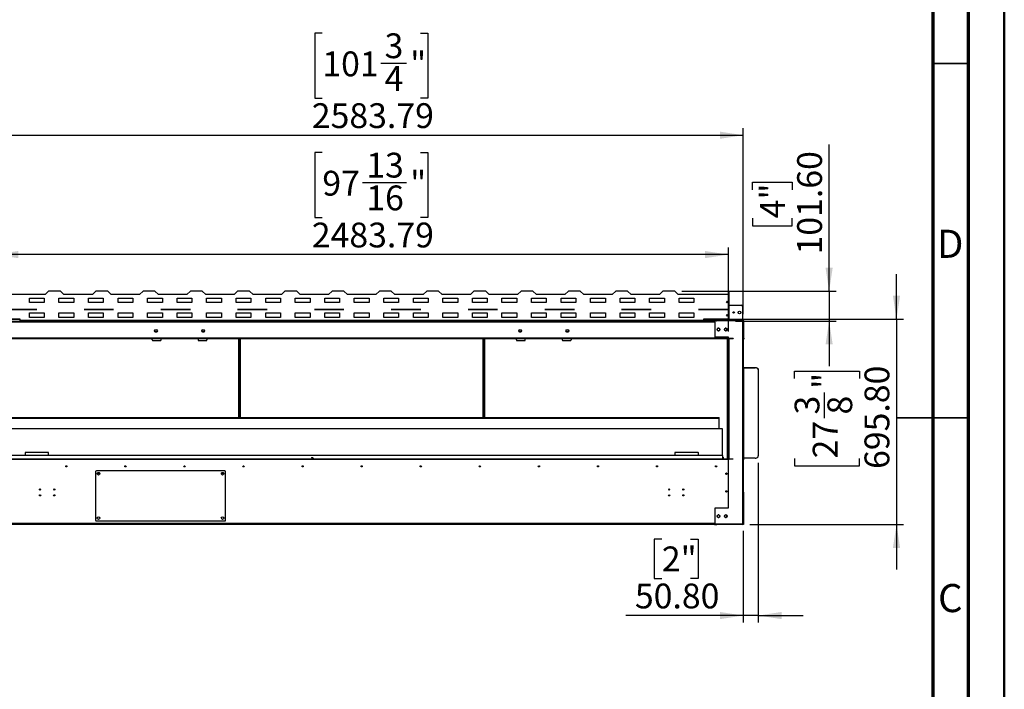
# Model space of a CAD drawing. Units: millimetres. Extents: x 2 to 5042, y -4 to 7124.
# Drawn here: x 1708 to 5042, y 2645 to 4913 of the extents above; entities that cross this region are included whole.
import ezdxf

# ---------------------------------------------------------------- set-up
doc = ezdxf.new("R2010")
doc.units = ezdxf.units.MM
doc.header["$LTSCALE"] = 24
doc.layers.add('FORMAT', color=7, linetype='Continuous')
doc.styles.add('SLDTEXTSTYLE0', font='TXT', dxfattribs={"width": 0.75})
doc.dimstyles.new('SLDDIMSTYLE1', dxfattribs={"dimtxt": 84, "dimasz": 79.248, "dimexe": 0, "dimexo": 0.0625, "dimgap": 21, "dimtad": 1, "dimrnd": 1e-09, "dimzin": 4, "dimdsep": 46, "dimtxsty": 'SLDTEXTSTYLE0', "dimsah": 1, "dimcen": 0.09, "dimadec": 0, "dimazin": 1, "dimtfac": 1, "dimtmove": 0, "dimatfit": 0, "dimfxl": 1, "dimfrac": 2, "dimtolj": 1, "dimtzin": 12, "dimarcsym": 0})
doc.dimstyles.new('SLDDIMSTYLE2', dxfattribs={"dimtxt": 84, "dimasz": 79.248, "dimexe": 0, "dimexo": 0.0625, "dimgap": 21, "dimtad": 1, "dimrnd": 1e-09, "dimzin": 12, "dimdsep": 46, "dimtxsty": 'SLDTEXTSTYLE0', "dimsah": 1, "dimcen": 0.09, "dimadec": 0, "dimazin": 3, "dimtfac": 1, "dimtofl": 0, "dimtmove": 0, "dimatfit": 3, "dimfxl": 1, "dimfrac": 2, "dimtolj": 1, "dimtzin": 12, "dimarcsym": 0})

# ---------------------------------------------------------------- blocks, each defined once
blk = doc.blocks.new('_D_3')
at = {"layer": 'FORMAT'}
for p, q in [((4448.8, 3993.6), (4448.8, 4490.2)), ((4189.7, 4336.9), (4189.7, 4362.5)), ((4189.7, 4362.5), (4323.1, 4362.5)), ((4323.1, 4362.5), (4323.1, 4336.9)), ((4189.7, 4240.2), (4189.7, 4214.6)), ((4323.1, 4214.6), (4323.1, 4240.2)), ((4189.7, 4214.6), (4323.1, 4214.6)), ((3950.1, 3993.6), (4472.8, 3993.6)), ((4448.8, 3993.6), (4448.8, 3892)), ((4131.6, 3892), (4472.8, 3892)), ((4448.8, 3892), (4448.8, 3739.6))]:
    blk.add_line(p, q, dxfattribs=at)
for points in [[(4448.8, 3993.6), (4460.9, 4072.9), (4436.6, 4072.9)], [(4448.8, 3892), (4436.6, 3812.8), (4460.9, 3812.8)]]:
    blk.add_solid(points, dxfattribs=at)
at = {"layer": 'FORMAT', "char_height": 84, "attachment_point": 1, "rotation": 90, "style": 'SLDTEXTSTYLE0'}
for s, insert in [('101.60', (4340.5, 4117.8)), ('4"', (4214.8, 4240.2))]:
    blk.add_mtext(s, dxfattribs=dict(at, insert=insert))
blk = doc.blocks.new('_D_4')
at = {"layer": 'FORMAT'}
for p, q in [((4676.9, 3898.8), (4676.9, 4051.2)), ((4134.1, 3898.8), (4700.9, 3898.8)), ((4676.9, 3898.8), (4676.9, 3203)), ((4331.5, 3697), (4331.5, 3722.6)), ((4331.5, 3722.6), (4551.2, 3722.6)), ((4551.2, 3722.6), (4551.2, 3697)), ((4432.8, 3563.3), (4432.8, 3650)), ((4331.5, 3426.9), (4331.5, 3401.3)), ((4331.5, 3401.3), (4551.2, 3401.3)), ((4551.2, 3401.3), (4551.2, 3426.9)), ((4180, 3203), (4700.9, 3203)), ((4676.9, 3203), (4676.9, 3050.6))]:
    blk.add_line(p, q, dxfattribs=at)
for points in [[(4676.9, 3898.8), (4689.1, 3978.1), (4664.7, 3978.1)], [(4676.9, 3203), (4664.7, 3123.8), (4689.1, 3123.8)]]:
    blk.add_solid(points, dxfattribs=at)
at = {"layer": 'FORMAT', "char_height": 84, "attachment_point": 1, "rotation": 90, "style": 'SLDTEXTSTYLE0'}
for s, insert in [('695.80', (4568.6, 3391.2)), ('"', (4393.2, 3662.3)), ('8', (4442.9, 3575.6)), ('3', (4331.9, 3575.6)), ('27', (4393.2, 3426.9))]:
    blk.add_mtext(s, dxfattribs=dict(at, insert=insert))
blk = doc.blocks.new('_D_5')
at = {"layer": 'FORMAT'}
for p, q in [((4208.8, 3411.4), (4208.8, 2870.6)), ((4158, 3181), (4158, 2870.6)), ((3882.4, 3153.6), (3856.8, 3153.6)), ((3856.8, 3153.6), (3856.8, 3020.3)), ((3979.2, 3153.6), (4004.8, 3153.6)), ((4004.8, 3153.6), (4004.8, 3020.3)), ((3856.8, 3020.3), (3882.4, 3020.3)), ((4004.8, 3020.3), (3979.2, 3020.3)), ((4158, 2894.6), (3760.1, 2894.6)), ((4208.8, 2894.6), (4158, 2894.6)), ((4208.8, 2894.6), (4361.2, 2894.6))]:
    blk.add_line(p, q, dxfattribs=at)
for points in [[(4158, 2894.6), (4078.7, 2906.8), (4078.7, 2882.4)], [(4208.8, 2894.6), (4288, 2882.4), (4288, 2906.8)]]:
    blk.add_solid(points, dxfattribs=at)
at = {"layer": 'FORMAT', "char_height": 84, "attachment_point": 1, "style": 'SLDTEXTSTYLE0'}
for s, insert in [('2"', (3882.4, 3128.6)), ('50.80', (3791.1, 3002.9))]:
    blk.add_mtext(s, dxfattribs=dict(at, insert=insert))
blk = doc.blocks.new('_D_6')
at = {"layer": 'FORMAT'}
for p, q in [((2732.7, 4462.7), (2707.1, 4462.7)), ((2707.1, 4462.7), (2707.1, 4243)), ((3064.9, 4462.7), (3090.5, 4462.7)), ((3090.5, 4462.7), (3090.5, 4243)), ((2869.1, 4361.4), (3017.9, 4361.4)), ((2707.1, 4243), (2732.7, 4243)), ((3090.5, 4243), (3064.9, 4243)), ((1624.2, 3857), (1624.2, 4141.3)), ((4108, 3857), (4108, 4141.3)), ((4108, 4117.3), (1624.2, 4117.3))]:
    blk.add_line(p, q, dxfattribs=at)
for points in [[(1624.2, 4117.3), (1703.4, 4105.1), (1703.4, 4129.5)], [(4108, 4117.3), (4028.7, 4129.5), (4028.7, 4105.1)]]:
    blk.add_solid(points, dxfattribs=at)
at = {"layer": 'FORMAT', "char_height": 84, "attachment_point": 1, "style": 'SLDTEXTSTYLE0'}
for s, insert in [('13', (2881.5, 4462.3)), ('97', (2732.7, 4401)), ('"', (3030.2, 4401)), ('16', (2881.5, 4351.3)), ('2483.79', (2697.1, 4225.6))]:
    blk.add_mtext(s, dxfattribs=dict(at, insert=insert))
blk = doc.blocks.new('_D_7')
at = {"layer": 'FORMAT'}
for p, q in [((2732.7, 4867), (2707.1, 4867)), ((2707.1, 4867), (2707.1, 4647.3)), ((3064.9, 4867), (3090.5, 4867)), ((3090.5, 4867), (3090.5, 4647.3)), ((2931.2, 4765.7), (3017.9, 4765.7)), ((2707.1, 4647.3), (2732.7, 4647.3)), ((3090.5, 4647.3), (3064.9, 4647.3)), ((1574.2, 3916), (1574.2, 4545.6)), ((4158, 3916), (4158, 4545.6)), ((1574.2, 4521.6), (4158, 4521.6))]:
    blk.add_line(p, q, dxfattribs=at)
for points in [[(1574.2, 4521.6), (1653.4, 4509.4), (1653.4, 4533.8)], [(4158, 4521.6), (4078.7, 4533.8), (4078.7, 4509.4)]]:
    blk.add_solid(points, dxfattribs=at)
at = {"layer": 'FORMAT', "char_height": 84, "attachment_point": 1, "style": 'SLDTEXTSTYLE0'}
for s, insert in [('3', (2943.5, 4866.6)), ('101', (2732.7, 4805.3)), ('"', (3030.2, 4805.3)), ('4', (2943.5, 4755.6)), ('2583.79', (2697.1, 4629.9))]:
    blk.add_mtext(s, dxfattribs=dict(at, insert=insert))

msp = doc.modelspace()

# ---------------------------------------------------------------- linework, layer by layer
at = {"color": 7, "linetype": 'Continuous', "lineweight": 50}
for p, q in [((5041.9, -3.541), (5041.9, 7124.459)), ((4921.9, 116.459), (4921.9, 7004.459))]:
    msp.add_line(p, q, dxfattribs=at)
at = {"color": 7, "linetype": 'Continuous', "lineweight": 70}
for p, q in [((4920, 7008), (4920, 120)), ((4800, 6888), (4800, 240))]:
    msp.add_line(p, q, dxfattribs=at)
at = {"color": 7, "linetype": 'Continuous', "lineweight": 35}
for p, q in [((4800, 4764), (4920, 4764)), ((4920.024, 3564), (4679.976, 3564)), ((4800, 3564), (4920, 3564))]:
    msp.add_line(p, q, dxfattribs=at)
at = {"color": 7, "linetype": 'Continuous', "lineweight": 25}
for p, q in [((1794.063, 3981.604), (1622.063, 3981.604)), ((1741.063, 3969.704), (1791.063, 3969.704)), ((1741.063, 3954.704), (1741.063, 3969.704)), ((1791.063, 3969.704), (1791.063, 3954.704)), ((1806.063, 3993.604), (1794.063, 3981.604)), ((1846.063, 3993.604), (1806.063, 3993.604)), ((1841.063, 3969.704), (1891.063, 3969.704)), ((1841.063, 3954.704), (1841.063, 3969.704)), ((1858.063, 3981.604), (1846.063, 3993.604)), ((1954.063, 3981.604), (1858.063, 3981.604)), ((1891.063, 3969.704), (1891.063, 3954.704)), ((1941.063, 3969.704), (1991.063, 3969.704)), ((1941.063, 3954.704), (1941.063, 3969.704)), ((1966.063, 3993.604), (1954.063, 3981.604)), ((2006.063, 3993.604), (1966.063, 3993.604)), ((1991.063, 3969.704), (1991.063, 3954.704)), ((2018.063, 3981.604), (2006.063, 3993.604)), ((2114.063, 3981.604), (2018.063, 3981.604)), ((2041.063, 3969.704), (2091.063, 3969.704)), ((2041.063, 3954.704), (2041.063, 3969.704)), ((2091.063, 3969.704), (2091.063, 3954.704)), ((2126.063, 3993.604), (2114.063, 3981.604)), ((2166.063, 3993.604), (2126.063, 3993.604)), ((2141.063, 3969.704), (2191.063, 3969.704)), ((2141.063, 3954.704), (2141.063, 3969.704)), ((2178.063, 3981.604), (2166.063, 3993.604)), ((2274.063, 3981.604), (2178.063, 3981.604)), ((2191.063, 3969.704), (2191.063, 3954.704)), ((2241.063, 3969.704), (2291.063, 3969.704)), ((2241.063, 3954.704), (2241.063, 3969.704)), ((2286.063, 3993.604), (2274.063, 3981.604)), ((2326.063, 3993.604), (2286.063, 3993.604)), ((2291.063, 3969.704), (2291.063, 3954.704)), ((2338.063, 3981.604), (2326.063, 3993.604)), ((2434.063, 3981.604), (2338.063, 3981.604)), ((2341.063, 3969.704), (2391.063, 3969.704)), ((2341.063, 3954.704), (2341.063, 3969.704)), ((2391.063, 3969.704), (2391.063, 3954.704)), ((2446.063, 3993.604), (2434.063, 3981.604)), ((2441.063, 3969.704), (2491.063, 3969.704)), ((2441.063, 3954.704), (2441.063, 3969.704)), ((2486.063, 3993.604), (2446.063, 3993.604)), ((2498.063, 3981.604), (2486.063, 3993.604)), ((2491.063, 3969.704), (2491.063, 3954.704)), ((2594.063, 3981.604), (2498.063, 3981.604)), ((2541.063, 3969.704), (2591.063, 3969.704)), ((2541.063, 3954.704), (2541.063, 3969.704)), ((2591.063, 3969.704), (2591.063, 3954.704)), ((2606.063, 3993.604), (2594.063, 3981.604)), ((2646.063, 3993.604), (2606.063, 3993.604)), ((2641.063, 3969.704), (2691.063, 3969.704)), ((2641.063, 3954.704), (2641.063, 3969.704)), ((2658.063, 3981.604), (2646.063, 3993.604)), ((2754.063, 3981.604), (2658.063, 3981.604)), ((2691.063, 3969.704), (2691.063, 3954.704)), ((2741.063, 3969.704), (2791.063, 3969.704)), ((2741.063, 3954.704), (2741.063, 3969.704)), ((2766.063, 3993.604), (2754.063, 3981.604)), ((2806.063, 3993.604), (2766.063, 3993.604)), ((2791.063, 3969.704), (2791.063, 3954.704)), ((2818.063, 3981.604), (2806.063, 3993.604)), ((2914.063, 3981.604), (2818.063, 3981.604)), ((2841.063, 3969.704), (2891.063, 3969.704)), ((2841.063, 3954.704), (2841.063, 3969.704)), ((2891.063, 3969.704), (2891.063, 3954.704)), ((2926.063, 3993.604), (2914.063, 3981.604)), ((2966.063, 3993.604), (2926.063, 3993.604)), ((2941.063, 3969.704), (2991.063, 3969.704)), ((2941.063, 3954.704), (2941.063, 3969.704)), ((2978.063, 3981.604), (2966.063, 3993.604)), ((3074.063, 3981.604), (2978.063, 3981.604)), ((2991.063, 3969.704), (2991.063, 3954.704)), ((3041.063, 3969.704), (3091.063, 3969.704)), ((3041.063, 3954.704), (3041.063, 3969.704)), ((3086.063, 3993.604), (3074.063, 3981.604)), ((3126.063, 3993.604), (3086.063, 3993.604)), ((3091.063, 3969.704), (3091.063, 3954.704)), ((3138.063, 3981.604), (3126.063, 3993.604)), ((3234.063, 3981.604), (3138.063, 3981.604)), ((3141.063, 3969.704), (3191.063, 3969.704)), ((3141.063, 3954.704), (3141.063, 3969.704)), ((3191.063, 3969.704), (3191.063, 3954.704)), ((3246.063, 3993.604), (3234.063, 3981.604)), ((3241.063, 3969.704), (3291.063, 3969.704)), ((3241.063, 3954.704), (3241.063, 3969.704)), ((3286.063, 3993.604), (3246.063, 3993.604)), ((3298.063, 3981.604), (3286.063, 3993.604)), ((3291.063, 3969.704), (3291.063, 3954.704)), ((3394.063, 3981.604), (3298.063, 3981.604)), ((3341.063, 3969.704), (3391.063, 3969.704)), ((3341.063, 3954.704), (3341.063, 3969.704)), ((3391.063, 3969.704), (3391.063, 3954.704)), ((3406.063, 3993.604), (3394.063, 3981.604)), ((3446.063, 3993.604), (3406.063, 3993.604)), ((3441.063, 3969.704), (3491.063, 3969.704)), ((3441.063, 3954.704), (3441.063, 3969.704)), ((3458.063, 3981.604), (3446.063, 3993.604)), ((3554.063, 3981.604), (3458.063, 3981.604)), ((3491.063, 3969.704), (3491.063, 3954.704)), ((3541.063, 3969.704), (3591.063, 3969.704)), ((3541.063, 3954.704), (3541.063, 3969.704)), ((3566.063, 3993.604), (3554.063, 3981.604)), ((3606.063, 3993.604), (3566.063, 3993.604)), ((3591.063, 3969.704), (3591.063, 3954.704)), ((3618.063, 3981.604), (3606.063, 3993.604)), ((3714.063, 3981.604), (3618.063, 3981.604)), ((3641.063, 3969.704), (3691.063, 3969.704)), ((3641.063, 3954.704), (3641.063, 3969.704)), ((3691.063, 3969.704), (3691.063, 3954.704)), ((3726.063, 3993.604), (3714.063, 3981.604)), ((3766.063, 3993.604), (3726.063, 3993.604)), ((3741.063, 3969.704), (3791.063, 3969.704)), ((3741.063, 3954.704), (3741.063, 3969.704)), ((3778.063, 3981.604), (3766.063, 3993.604)), ((3874.063, 3981.604), (3778.063, 3981.604)), ((3791.063, 3969.704), (3791.063, 3954.704)), ((3841.063, 3969.704), (3891.063, 3969.704)), ((3841.063, 3954.704), (3841.063, 3969.704)), ((3886.063, 3993.604), (3874.063, 3981.604)), ((3926.063, 3993.604), (3886.063, 3993.604)), ((3891.063, 3969.704), (3891.063, 3954.704)), ((3938.063, 3981.604), (3926.063, 3993.604)), ((4110.063, 3981.604), (3938.063, 3981.604)), ((3941.063, 3969.704), (3991.063, 3969.704)), ((3941.063, 3954.704), (3941.063, 3969.704)), ((3991.063, 3969.704), (3991.063, 3954.704)), ((4108.863, 3992.804), (4110.063, 3992.804)), ((4108.863, 3981.604), (4108.863, 3992.804)), ((4110.063, 3981.604), (4110.063, 3992.804)), ((4110.063, 3899.604), (4110.063, 3981.604)), ((1791.063, 3954.704), (1741.063, 3954.704)), ((1891.063, 3954.704), (1841.063, 3954.704)), ((1991.063, 3954.704), (1941.063, 3954.704)), ((2091.063, 3954.704), (2041.063, 3954.704)), ((2191.063, 3954.704), (2141.063, 3954.704)), ((2291.063, 3954.704), (2241.063, 3954.704)), ((2391.063, 3954.704), (2341.063, 3954.704)), ((2491.063, 3954.704), (2441.063, 3954.704)), ((2591.063, 3954.704), (2541.063, 3954.704)), ((2691.063, 3954.704), (2641.063, 3954.704)), ((2791.063, 3954.704), (2741.063, 3954.704)), ((2891.063, 3954.704), (2841.063, 3954.704)), ((2991.063, 3954.704), (2941.063, 3954.704)), ((3091.063, 3954.704), (3041.063, 3954.704)), ((3191.063, 3954.704), (3141.063, 3954.704)), ((3291.063, 3954.704), (3241.063, 3954.704)), ((3391.063, 3954.704), (3341.063, 3954.704)), ((3491.063, 3954.704), (3441.063, 3954.704)), ((3591.063, 3954.704), (3541.063, 3954.704)), ((3691.063, 3954.704), (3641.063, 3954.704)), ((3791.063, 3954.704), (3741.063, 3954.704)), ((3891.063, 3954.704), (3841.063, 3954.704)), ((3991.063, 3954.704), (3941.063, 3954.704)), ((4110.063, 3945.504), (4151.456, 3945.504)), ((4155.456, 3941.504), (4155.456, 3897.004)), ((1666.063, 3931.604), (1766.063, 3931.604)), ((1766.063, 3931.104), (1666.063, 3931.104)), ((1741.063, 3919.704), (1791.063, 3919.704)), ((1741.063, 3904.704), (1741.063, 3919.704)), ((1791.063, 3904.704), (1741.063, 3904.704)), ((1766.063, 3931.604), (1766.063, 3931.104)), ((1791.063, 3919.704), (1791.063, 3904.704)), ((1841.063, 3919.704), (1891.063, 3919.704)), ((1841.063, 3904.704), (1841.063, 3919.704)), ((1891.063, 3904.704), (1841.063, 3904.704)), ((1891.063, 3919.704), (1891.063, 3904.704)), ((1926.063, 3931.604), (2026.063, 3931.604)), ((1926.063, 3931.104), (1926.063, 3931.604)), ((2026.063, 3931.104), (1926.063, 3931.104)), ((1941.063, 3919.704), (1991.063, 3919.704)), ((1941.063, 3904.704), (1941.063, 3919.704)), ((1991.063, 3904.704), (1941.063, 3904.704)), ((1991.063, 3919.704), (1991.063, 3904.704)), ((2026.063, 3931.604), (2026.063, 3931.104)), ((2041.063, 3919.704), (2091.063, 3919.704)), ((2041.063, 3904.704), (2041.063, 3919.704)), ((2091.063, 3904.704), (2041.063, 3904.704)), ((2091.063, 3919.704), (2091.063, 3904.704)), ((2141.063, 3919.704), (2191.063, 3919.704)), ((2141.063, 3904.704), (2141.063, 3919.704)), ((2191.063, 3904.704), (2141.063, 3904.704)), ((2186.063, 3931.604), (2286.063, 3931.604)), ((2186.063, 3931.104), (2186.063, 3931.604)), ((2286.063, 3931.104), (2186.063, 3931.104)), ((2191.063, 3919.704), (2191.063, 3904.704)), ((2241.063, 3919.704), (2291.063, 3919.704)), ((2241.063, 3904.704), (2241.063, 3919.704)), ((2291.063, 3904.704), (2241.063, 3904.704)), ((2286.063, 3931.604), (2286.063, 3931.104)), ((2291.063, 3919.704), (2291.063, 3904.704)), ((2341.063, 3919.704), (2391.063, 3919.704)), ((2341.063, 3904.704), (2341.063, 3919.704)), ((2391.063, 3904.704), (2341.063, 3904.704)), ((2391.063, 3919.704), (2391.063, 3904.704)), ((2441.063, 3919.704), (2491.063, 3919.704)), ((2441.063, 3904.704), (2441.063, 3919.704)), ((2491.063, 3904.704), (2441.063, 3904.704)), ((2446.063, 3931.604), (2546.063, 3931.604)), ((2446.063, 3931.104), (2446.063, 3931.604)), ((2546.063, 3931.104), (2446.063, 3931.104)), ((2491.063, 3919.704), (2491.063, 3904.704)), ((2541.063, 3919.704), (2591.063, 3919.704)), ((2541.063, 3904.704), (2541.063, 3919.704)), ((2591.063, 3904.704), (2541.063, 3904.704)), ((2546.063, 3931.604), (2546.063, 3931.104)), ((2591.063, 3919.704), (2591.063, 3904.704)), ((2641.063, 3919.704), (2691.063, 3919.704)), ((2641.063, 3904.704), (2641.063, 3919.704)), ((2691.063, 3904.704), (2641.063, 3904.704)), ((2691.063, 3919.704), (2691.063, 3904.704)), ((2706.063, 3931.604), (2806.063, 3931.604)), ((2706.063, 3931.104), (2706.063, 3931.604)), ((2806.063, 3931.104), (2706.063, 3931.104)), ((2741.063, 3919.704), (2791.063, 3919.704)), ((2741.063, 3904.704), (2741.063, 3919.704)), ((2791.063, 3904.704), (2741.063, 3904.704)), ((2791.063, 3919.704), (2791.063, 3904.704)), ((2806.063, 3931.604), (2806.063, 3931.104)), ((2841.063, 3919.704), (2891.063, 3919.704)), ((2841.063, 3904.704), (2841.063, 3919.704)), ((2891.063, 3904.704), (2841.063, 3904.704)), ((2891.063, 3919.704), (2891.063, 3904.704)), ((2941.063, 3919.704), (2991.063, 3919.704)), ((2941.063, 3904.704), (2941.063, 3919.704)), ((2991.063, 3904.704), (2941.063, 3904.704)), ((2966.063, 3931.604), (3066.063, 3931.604)), ((2966.063, 3931.104), (2966.063, 3931.604)), ((3066.063, 3931.104), (2966.063, 3931.104)), ((2991.063, 3919.704), (2991.063, 3904.704)), ((3041.063, 3919.704), (3091.063, 3919.704)), ((3041.063, 3904.704), (3041.063, 3919.704)), ((3091.063, 3904.704), (3041.063, 3904.704)), ((3066.063, 3931.604), (3066.063, 3931.104)), ((3091.063, 3919.704), (3091.063, 3904.704)), ((3141.063, 3919.704), (3191.063, 3919.704)), ((3141.063, 3904.704), (3141.063, 3919.704)), ((3191.063, 3904.704), (3141.063, 3904.704)), ((3191.063, 3919.704), (3191.063, 3904.704)), ((3226.063, 3931.604), (3326.063, 3931.604)), ((3226.063, 3931.104), (3226.063, 3931.604)), ((3326.063, 3931.104), (3226.063, 3931.104)), ((3241.063, 3919.704), (3291.063, 3919.704)), ((3241.063, 3904.704), (3241.063, 3919.704)), ((3291.063, 3904.704), (3241.063, 3904.704)), ((3291.063, 3919.704), (3291.063, 3904.704)), ((3326.063, 3931.604), (3326.063, 3931.104)), ((3341.063, 3919.704), (3391.063, 3919.704)), ((3341.063, 3904.704), (3341.063, 3919.704)), ((3391.063, 3904.704), (3341.063, 3904.704)), ((3391.063, 3919.704), (3391.063, 3904.704)), ((3441.063, 3919.704), (3491.063, 3919.704)), ((3441.063, 3904.704), (3441.063, 3919.704)), ((3491.063, 3904.704), (3441.063, 3904.704)), ((3486.063, 3931.604), (3586.063, 3931.604)), ((3486.063, 3931.104), (3486.063, 3931.604)), ((3586.063, 3931.104), (3486.063, 3931.104)), ((3491.063, 3919.704), (3491.063, 3904.704)), ((3541.063, 3919.704), (3591.063, 3919.704)), ((3541.063, 3904.704), (3541.063, 3919.704)), ((3591.063, 3904.704), (3541.063, 3904.704)), ((3586.063, 3931.604), (3586.063, 3931.104)), ((3591.063, 3919.704), (3591.063, 3904.704)), ((3641.063, 3919.704), (3691.063, 3919.704)), ((3641.063, 3904.704), (3641.063, 3919.704)), ((3691.063, 3904.704), (3641.063, 3904.704)), ((3691.063, 3919.704), (3691.063, 3904.704)), ((3741.063, 3919.704), (3791.063, 3919.704)), ((3741.063, 3904.704), (3741.063, 3919.704)), ((3791.063, 3904.704), (3741.063, 3904.704)), ((3746.063, 3931.604), (3846.063, 3931.604)), ((3746.063, 3931.104), (3746.063, 3931.604)), ((3846.063, 3931.104), (3746.063, 3931.104)), ((3791.063, 3919.704), (3791.063, 3904.704)), ((3841.063, 3919.704), (3891.063, 3919.704)), ((3841.063, 3904.704), (3841.063, 3919.704)), ((3891.063, 3904.704), (3841.063, 3904.704)), ((3846.063, 3931.604), (3846.063, 3931.104)), ((3891.063, 3919.704), (3891.063, 3904.704)), ((3941.063, 3919.704), (3991.063, 3919.704)), ((3941.063, 3904.704), (3941.063, 3919.704)), ((3991.063, 3904.704), (3941.063, 3904.704)), ((3991.063, 3919.704), (3991.063, 3904.704)), ((4006.063, 3931.104), (4006.063, 3931.604)), ((4006.063, 3931.604), (4106.063, 3931.604)), ((4106.063, 3931.104), (4006.063, 3931.104)), ((4060.456, 3931.104), (4060.456, 3931.604)), ((4100.063, 3931.604), (4100.063, 3931.104)), ((4106.063, 3931.604), (4106.063, 3931.104)), ((1622.063, 3899.604), (1708.063, 3899.604)), ((1622.063, 3898.804), (1708.063, 3898.804)), ((1669.17, 3892.004), (4062.956, 3892.004)), ((1708.063, 3899.604), (1708.063, 3894.404)), ((4024.063, 3894.404), (1708.063, 3894.404)), ((1708.063, 3894.404), (1708.063, 3892.004)), ((4024.063, 3899.604), (4110.063, 3899.604)), ((4024.063, 3894.404), (4024.063, 3899.604)), ((4024.063, 3898.804), (4110.063, 3898.804)), ((4024.063, 3892.004), (4024.063, 3894.404)), ((4060.456, 3894.004), (4024.063, 3894.004)), ((4067.563, 3893.004), (4024.063, 3893.004)), ((4059.456, 3894.004), (4059.456, 3895.504)), ((4059.456, 3895.504), (4060.456, 3895.504)), ((4060.456, 3897.004), (4060.456, 3898.804)), ((4060.456, 3897.004), (4060.456, 3895.504)), ((4155.456, 3897.004), (4060.456, 3897.004)), ((4060.456, 3894.004), (4060.456, 3895.504)), ((4060.456, 3895.504), (4064.456, 3895.504)), ((4064.456, 3894.004), (4060.456, 3894.004)), ((4060.563, 3892.004), (4060.563, 3893.004)), ((4062.956, 3837.904), (4062.956, 3892.904)), ((4155.956, 3892.904), (4062.956, 3892.904)), ((4064.456, 3895.504), (4064.456, 3894.004)), ((4064.456, 3895.504), (4151.456, 3895.504)), ((4064.456, 3894.004), (4068.456, 3894.004)), ((4067.563, 3893.004), (4067.563, 3894.004)), ((4067.563, 3893.004), (4068.456, 3893.004)), ((4068.456, 3894.004), (4068.456, 3893.004)), ((4155.956, 3894.004), (4068.456, 3894.004)), ((4155.956, 3893.004), (4068.456, 3893.004)), ((4072.456, 3867.504), (4071.301, 3867.369)), ((4076.624, 3867.504), (4072.456, 3867.504)), ((4075.426, 3868.054), (4072.699, 3868.054)), ((4097.456, 3867.504), (4096.501, 3867.504)), ((4100.426, 3868.054), (4097.699, 3868.054)), ((4108.563, 3893.004), (4108.563, 3892.904)), ((4110.063, 3898.804), (4110.063, 3899.604)), ((4110.563, 3892.904), (4110.563, 3893.004)), ((4151.456, 3894.004), (4151.456, 3895.504)), ((4151.456, 3895.504), (4155.456, 3895.504)), ((4155.456, 3895.504), (4155.456, 3897.004)), ((4155.456, 3895.504), (4155.456, 3894.004)), ((4156.456, 3895.504), (4155.456, 3895.504)), ((4155.748, 3893.004), (4155.748, 3892.904)), ((4156.456, 3894.004), (4155.956, 3894.004)), ((4155.956, 3894.004), (4155.956, 3893.004)), ((4155.956, 3892.297), (4155.956, 3892.904)), ((4155.956, 3892.297), (4155.956, 3204.711)), ((4156.456, 3894.004), (4156.456, 3895.504)), ((4157.956, 3892.504), (4159.456, 3892.504)), ((4157.956, 3892.004), (4157.956, 3892.504)), ((4157.956, 3892.004), (4157.956, 3205.004)), ((4159.456, 3834.504), (4159.456, 3892.504)), ((4107.856, 3834.004), (1624.27, 3834.004)), ((2173.871, 3857.004), (2165.254, 3857.004)), ((2333.871, 3857.004), (2325.254, 3857.004)), ((3406.871, 3857.004), (3398.254, 3857.004)), ((3566.871, 3857.004), (3558.254, 3857.004)), ((4107.956, 3837.904), (4062.956, 3837.904)), ((4070.804, 3866.96), (4069.44, 3864.598)), ((4069.44, 3862.41), (4070.804, 3860.048)), ((4072.699, 3858.954), (4075.426, 3858.954)), ((4078.685, 3864.598), (4077.321, 3866.96)), ((4077.321, 3860.048), (4078.685, 3862.41)), ((4095.804, 3866.96), (4094.44, 3864.598)), ((4094.44, 3862.41), (4095.804, 3860.048)), ((4097.699, 3858.954), (4100.426, 3858.954)), ((4103.685, 3864.598), (4102.321, 3866.96)), ((4102.321, 3860.048), (4103.685, 3862.41)), ((4103.166, 3861.511), (4103.166, 3865.498)), ((4107.856, 3833.004), (4107.856, 3834.004)), ((4107.956, 3834.004), (4107.856, 3834.004)), ((4107.956, 3833.204), (4107.956, 3837.904)), ((4157.956, 3834.504), (4159.456, 3834.504)), ((4159.456, 3834.504), (4159.456, 3830.504)), ((4107.856, 3833.004), (1624.27, 3833.004)), ((4107.856, 3832.004), (1624.27, 3832.004)), ((2157.063, 3828.004), (2157.063, 3832.004)), ((2159.063, 3826.004), (2185.063, 3826.004)), ((2187.063, 3828.004), (2187.063, 3832.004)), ((2312.063, 3832.004), (2312.063, 3828.004)), ((2314.063, 3826.004), (2340.063, 3826.004)), ((2342.063, 3832.004), (2342.063, 3828.004)), ((2452.479, 3832.004), (2452.479, 3565.857)), ((2452.479, 3832.004), (2452.479, 3565.857)), ((3279.646, 3832.004), (3279.646, 3565.857)), ((3390.063, 3828.004), (3390.063, 3832.004)), ((3392.063, 3826.004), (3418.063, 3826.004)), ((3420.063, 3828.004), (3420.063, 3832.004)), ((3545.063, 3832.004), (3545.063, 3828.004)), ((3547.063, 3826.004), (3573.063, 3826.004)), ((3575.063, 3832.004), (3575.063, 3828.004)), ((4106.813, 3832.004), (4106.813, 3426.004)), ((4107.856, 3832.004), (4107.856, 3833.004)), ((4107.956, 3833.204), (4107.956, 3833.004)), ((4110.156, 3833.204), (4107.956, 3833.204)), ((4107.956, 3833.004), (4108.956, 3833.004)), ((4107.956, 3833.004), (4107.956, 3425.004)), ((4107.956, 3833.004), (4107.956, 3832.004)), ((4123.563, 3833.004), (4107.956, 3833.004)), ((4123.563, 3832.004), (4107.956, 3832.004)), ((4108.73, 3833.204), (4108.831, 3833.004)), ((4108.956, 3833.004), (4108.956, 3425.004)), ((4110.156, 3833.004), (4110.156, 3833.204)), ((4123.563, 3833.004), (4123.563, 3832.004)), ((4159.456, 3830.504), (4157.956, 3830.504)), ((4159.956, 3734.135), (4159.956, 3734.778)), ((4159.956, 3734.778), (4198.756, 3734.778)), ((4159.956, 3427.718), (4159.956, 3734.135)), ((4159.956, 3734.135), (4198.756, 3734.135)), ((4198.756, 3734.135), (4198.756, 3734.778)), ((4157.956, 3733.493), (4158.956, 3733.493)), ((4157.956, 3730.279), (4158.956, 3730.279)), ((4158.956, 3716.19), (4157.956, 3716.19)), ((4158.956, 3733.493), (4158.956, 3730.279)), ((4158.956, 3730.279), (4158.956, 3716.19)), ((4158.956, 3716.19), (4158.956, 3425.093)), ((4208.756, 3727.118), (4208.756, 3726.475)), ((4208.756, 3726.475), (4208.756, 3435.378)), ((1656.063, 3565.857), (4076.063, 3565.857)), ((1656.063, 3564.357), (4076.063, 3564.357)), ((1656.063, 3563.296), (4076.063, 3563.296)), ((4076.063, 3564.357), (4076.063, 3565.857)), ((4076.063, 3563.296), (4076.063, 3564.357)), ((4076.063, 3527.604), (4076.063, 3563.296)), ((4087.563, 3527.604), (1644.563, 3527.604)), ((4087.563, 3436.504), (4087.563, 3527.604)), ((4089.063, 3436.504), (1643.063, 3436.504)), ((1726.063, 3445.304), (1726.063, 3436.504)), ((1804.063, 3447.304), (1728.063, 3447.304)), ((1806.063, 3436.504), (1806.063, 3445.304)), ((3926.063, 3445.304), (3926.063, 3436.504)), ((4004.063, 3447.304), (3928.063, 3447.304)), ((4006.063, 3436.504), (4006.063, 3445.304)), ((4089.063, 3426.004), (4089.063, 3436.504)), ((1624.27, 3426.004), (4107.856, 3426.004)), ((1624.27, 3425.004), (4107.856, 3425.004)), ((1624.273, 3424.004), (4107.853, 3424.004)), ((2695.669, 3429.404), (2697.656, 3429.411)), ((2695.669, 3429.404), (2695.673, 3428.404)), ((2697.66, 3428.411), (2695.673, 3428.404)), ((2697.656, 3429.411), (2699.656, 3429.418)), ((2697.656, 3429.411), (2697.66, 3428.411)), ((2697.66, 3428.411), (2699.66, 3428.418)), ((2699.66, 3428.418), (2699.656, 3429.418)), ((2700.664, 3427.422), (2701.664, 3427.425)), ((2700.669, 3426.004), (2700.664, 3427.422)), ((2701.664, 3427.425), (2701.669, 3426.004)), ((2866.063, 3402.104), (2866.063, 3397.904)), ((3266.523, 3397.955), (3266.523, 3402.053)), ((4089.063, 3431.004), (4089.956, 3431.004)), ((4089.956, 3431.004), (4089.956, 3430.004)), ((4089.956, 3430.004), (4089.956, 3426.004)), ((4107.853, 3424.004), (4107.856, 3424.004)), ((4107.853, 3389.014), (4107.853, 3424.004)), ((4107.853, 3417.217), (4107.956, 3417.272)), ((4107.956, 3417.004), (4107.853, 3417.004)), ((4107.856, 3426.004), (4107.856, 3425.004)), ((4107.856, 3424.004), (4107.856, 3425.004)), ((4107.956, 3425.004), (4107.956, 3424.804)), ((4107.956, 3425.004), (4108.956, 3425.004)), ((4107.956, 3259.104), (4107.956, 3424.804)), ((4107.956, 3424.804), (4110.156, 3424.804)), ((4108.831, 3425.004), (4108.73, 3424.804)), ((4108.956, 3426.004), (4123.563, 3426.004)), ((4108.956, 3425.004), (4123.563, 3425.004)), ((4110.156, 3424.804), (4110.156, 3425.004)), ((4123.563, 3425.004), (4123.563, 3426.004)), ((4157.956, 3425.093), (4158.956, 3425.093)), ((4157.956, 3421.521), (4158.956, 3421.521)), ((4158.956, 3425.093), (4158.956, 3421.521)), ((4198.756, 3427.718), (4159.956, 3427.718)), ((1965.243, 3382.004), (1965.243, 3218.004)), ((2402.243, 3385.004), (1968.243, 3385.004)), ((1979.715, 3375.504), (1970.771, 3375.504)), ((2399.715, 3375.504), (2390.771, 3375.504)), ((2405.243, 3218.004), (2405.243, 3382.004)), ((4105.843, 3389.014), (4107.853, 3389.014)), ((4105.843, 3389.004), (4105.843, 3389.014)), ((4105.853, 3389.004), (4105.843, 3389.004)), ((4105.843, 3388.999), (4105.853, 3388.999)), ((4105.843, 3388.989), (4105.843, 3388.999)), ((4107.853, 3388.989), (4105.843, 3388.989)), ((4105.853, 3388.999), (4105.853, 3389.004)), ((4105.853, 3389.004), (4107.585, 3389.004)), ((4107.585, 3388.999), (4105.853, 3388.999)), ((4107.563, 3389.004), (4107.956, 3389.004)), ((4107.585, 3389.004), (4107.585, 3388.999)), ((4107.853, 3389.004), (4107.853, 3389.014)), ((4107.853, 3259.104), (4107.853, 3388.989)), ((4157.956, 3313.004), (4158.956, 3313.004)), ((4158.956, 3311.004), (4157.956, 3311.004)), ((4158.956, 3313.004), (4158.956, 3311.004)), ((4158.956, 3311.004), (4158.956, 3205.004)), ((4062.956, 3204.104), (4062.956, 3259.104)), ((4062.956, 3259.104), (4107.956, 3259.104)), ((4070.804, 3234.96), (4069.44, 3232.598)), ((4075.426, 3236.054), (4072.699, 3236.054)), ((4078.685, 3232.598), (4077.321, 3234.96)), ((4095.804, 3234.96), (4094.44, 3232.598)), ((4100.426, 3236.054), (4097.699, 3236.054)), ((4103.685, 3232.598), (4102.321, 3234.96)), ((1664.563, 3204.004), (2961.063, 3204.004)), ((4062.956, 3205.004), (1669.17, 3205.004)), ((1968.243, 3215.004), (2402.243, 3215.004)), ((2961.063, 3205.004), (2961.063, 3203.004)), ((3011.063, 3203.004), (2961.063, 3203.004)), ((3011.063, 3205.004), (3011.063, 3203.004)), ((3011.063, 3204.004), (4067.563, 3204.004)), ((4060.163, 3203.504), (4060.163, 3204.004)), ((4060.163, 3203.504), (4068.456, 3203.504)), ((4155.956, 3204.104), (4062.956, 3204.104)), ((4067.563, 3204.004), (4067.563, 3204.104)), ((4068.456, 3204.004), (4067.563, 3204.004)), ((4068.456, 3203.004), (4068.456, 3204.004)), ((4155.956, 3204.004), (4068.456, 3204.004)), ((4155.956, 3203.004), (4068.456, 3203.004)), ((4069.44, 3230.41), (4070.804, 3228.048)), ((4072.699, 3226.954), (4075.426, 3226.954)), ((4077.321, 3228.048), (4078.685, 3230.41)), ((4094.44, 3230.41), (4095.804, 3228.048)), ((4097.699, 3226.954), (4100.426, 3226.954)), ((4102.321, 3228.048), (4103.685, 3230.41)), ((4110.563, 3204.004), (4110.563, 3204.104)), ((4155.748, 3204.004), (4155.748, 3204.104)), ((4155.956, 3204.711), (4155.956, 3204.104)), ((4155.956, 3203.004), (4155.956, 3204.004)), ((4157.956, 3205.004), (4158.956, 3205.004)), ((4157.956, 3203.004), (4157.956, 3205.004)), ((4158.956, 3203.004), (4157.956, 3203.004)), ((4158.956, 3205.004), (4158.956, 3203.004))]:
    msp.add_line(p, q, dxfattribs=at)
at = {"color": 8, "linetype": 'Continuous', "lineweight": 25}
for p, q in [((1669.17, 3890.004), (4062.956, 3890.004)), ((2172.124, 3855.004), (2167.001, 3855.004)), ((2332.124, 3855.004), (2327.001, 3855.004)), ((3405.124, 3855.004), (3400.001, 3855.004)), ((3565.124, 3855.004), (3560.001, 3855.004)), ((2450.479, 3565.857), (2450.479, 3832.004)), ((2454.479, 3832.004), (2454.479, 3565.857)), ((3277.646, 3565.857), (3277.646, 3832.004)), ((3281.646, 3832.004), (3281.646, 3565.857)), ((4104.813, 3426.004), (4104.813, 3832.004)), ((4109.956, 3426.004), (4109.956, 3832.004)), ((4089.956, 3430.004), (4089.063, 3430.004)), ((4107.956, 3415.004), (4107.853, 3415.004)), ((1978.071, 3378.504), (1972.414, 3378.504)), ((2398.071, 3378.504), (2392.414, 3378.504)), ((4107.563, 3388.999), (4107.563, 3388.989)), ((1669.17, 3207.004), (4062.956, 3207.004))]:
    msp.add_line(p, q, dxfattribs=at)
at = {"color": 7, "linetype": 'Continuous', "lineweight": 25, "flags": 128}
for points in [[(4109.963, 3833.204), (4110.007, 3833.173), (4110.156, 3833.091)], [(4159.956, 3734.778), (4159.565, 3734.754), (4159.19, 3734.68), (4158.844, 3734.562), (4158.541, 3734.402), (4158.293, 3734.207), (4158.108, 3733.985), (4157.994, 3733.743), (4157.956, 3733.493)], [(4159.956, 3734.135), (4159.76, 3734.123), (4159.573, 3734.087), (4159.4, 3734.027), (4159.248, 3733.947), (4159.124, 3733.85), (4159.032, 3733.739), (4158.975, 3733.618), (4158.956, 3733.493)], [(4198.756, 3734.778), (4200.706, 3734.631), (4202.582, 3734.195), (4204.311, 3733.487), (4205.827, 3732.535), (4207.07, 3731.374), (4207.994, 3730.049), (4208.563, 3728.612), (4208.756, 3727.118)], [(4208.756, 3726.475), (4208.563, 3727.969), (4207.994, 3729.407), (4207.07, 3730.731), (4205.827, 3731.892), (4204.311, 3732.844), (4202.582, 3733.552), (4200.706, 3733.988), (4198.756, 3734.135)], [(4198.756, 3427.718), (4200.706, 3427.865), (4202.582, 3428.301), (4204.311, 3429.009), (4205.827, 3429.961), (4207.07, 3431.122), (4207.994, 3432.447), (4208.563, 3433.884), (4208.756, 3435.378)], [(4110.156, 3424.918), (4110.007, 3424.836), (4109.963, 3424.804)], [(4158.956, 3427.075), (4158.975, 3427.2), (4159.032, 3427.321), (4159.124, 3427.432), (4159.248, 3427.529), (4159.4, 3427.609), (4159.573, 3427.669), (4159.76, 3427.705), (4159.956, 3427.718)], [(4107.853, 3393.52), (4107.927, 3393.59), (4107.956, 3393.619)], [(4060.163, 3203.504), (4060.335, 3203.678), (4060.448, 3204.004)]]:
    msp.add_lwpolyline(points, dxfattribs=at)
at = {"color": 7, "linetype": 'Continuous', "lineweight": 25}
for centre, radius in [((4104.063, 3956.604), 3), ((4104.063, 3911.604), 3), ((4125.456, 3921.254), 2.5), ((4145.456, 3921.254), 4.5), ((4074.063, 3863.504), 4.75), ((4099.063, 3863.504), 4.75), ((2169.563, 3859.004), 4.75), ((2329.563, 3859.004), 4.75), ((3402.563, 3859.004), 4.75), ((3562.563, 3859.004), 4.75), ((1866.063, 3400.004), 2.1), ((2066.063, 3400.004), 2.1), ((2266.063, 3400.004), 2.1), ((2466.063, 3400.004), 2.1), ((2666.063, 3400.004), 2.1), ((2866.063, 3400.004), 2.1), ((3066.063, 3400.004), 2.1), ((3266.063, 3400.004), 2.1), ((3466.063, 3400.004), 2.1), ((3666.063, 3400.004), 2.1), ((3866.063, 3400.004), 2.1), ((4066.063, 3400.004), 2.1), ((1975.243, 3375.004), 4.5), ((2395.243, 3375.004), 4.5), ((4100.878, 3375.004), 2.1), ((1777.063, 3321.754), 2.1), ((1777.063, 3301.754), 2.1), ((1825.063, 3321.754), 2.1), ((1825.063, 3301.754), 2.1), ((3907.063, 3321.754), 2.1), ((3907.063, 3301.754), 2.1), ((3955.063, 3321.754), 2.1), ((3955.063, 3301.754), 2.1), ((4100.878, 3315.004), 2.1), ((4074.063, 3231.504), 4.75), ((4099.063, 3231.504), 4.75), ((1975.243, 3225.004), 4.5), ((2395.243, 3225.004), 4.5)]:
    msp.add_circle(centre, radius, dxfattribs=at)
for centre, radius, start, end in [((4151.456, 3941.504), 4, 360, 90), ((4059.456, 3892.504), 3, 90, 150), ((4047.826, 3889.918), 13.124, 9.146005, 13.794845), ((4097.456, 3862.504), 5, 332.337934, 90), ((4155.956, 3892.004), 2, 0, 90), ((4155.956, 3892.004), 1, 0, 90), ((4155.867, 3884.721), 7.577, 74.002953, 89.333951), ((4156.456, 3892.504), 3, 0, 90), ((4156.456, 3892.504), 1.5, 0, 90), ((4074.063, 3864.004), 4.75, 182.978526, 357.022082), ((4099.063, 3864.004), 4.75, 183.036988, 329.742209), ((2159.063, 3828.004), 2, 180, 270), ((2185.063, 3828.004), 2, 270, 0), ((2314.063, 3828.004), 2, 180, 270), ((2340.063, 3828.004), 2, 270, 0), ((3392.063, 3828.004), 2, 180, 270), ((3418.063, 3828.004), 2, 270, 0), ((3547.063, 3828.004), 2, 180, 270), ((3573.063, 3828.004), 2, 270, 0), ((1728.063, 3445.304), 2, 90, 180), ((1804.063, 3445.304), 2, 0, 90), ((3928.063, 3445.304), 2, 90, 180), ((4004.063, 3445.304), 2, 0, 90), ((2699.664, 3427.418), 2, 0.205364, 90.205364), ((2699.664, 3427.418), 1, 0.205364, 90.205364), ((4106.956, 3419.004), 1, 333.780335, 0), ((1968.243, 3382.004), 3, 90, 180), ((2402.243, 3382.004), 3, 0, 90), ((4100.563, 3375.004), 2.1, 0, 85.698144), ((4100.563, 3375.004), 2.1, 274.302026, 0), ((4100.563, 3315.004), 2.1, 0, 85.693018), ((4100.563, 3315.004), 2.1, 274.306862, 0), ((4097.456, 3232.004), 5, 288.202764, 54.095931), ((1968.243, 3218.004), 3, 180, 270), ((2402.243, 3218.004), 3, 270, 0), ((4074.063, 3232.004), 4.75, 183.016997, 356.983003), ((4099.063, 3232.004), 4.75, 183.057043, 356.942335), ((4155.867, 3212.288), 7.577, 270.666049, 285.997047), ((4155.956, 3205.004), 1, 270, 0), ((4155.956, 3205.004), 2, 270, 0)]:
    msp.add_arc(centre, radius, start, end, dxfattribs=at)

# ---------------------------------------------------------------- texts
at = {"color": 7, "linetype": 'Continuous', "lineweight": 0, "char_height": 95.25, "attachment_point": 2, "style": 'SLDTEXTSTYLE0'}
for s, insert in [('D', (4858.864, 4201.444)), ('C', (4859.008, 3001.444))]:
    msp.add_mtext(s, dxfattribs=dict(at, insert=insert))

# ---------------------------------------------------------------- dimensions: what is measured, and where the dimension line sits
at = {"layer": 'FORMAT'}
for base, p1, p2, dimstyle, picture, middle in [((4157.956, 4521.604), (1574.17, 3892.004), (4157.956, 3892.004), 'SLDDIMSTYLE2', '_D_7', (2898.781, 4521.604)), ((1624.17, 4117.307), (4107.956, 3833.004), (1624.17, 3833.004), 'SLDDIMSTYLE2', '_D_6', (2898.781, 4117.307)), ((4157.956, 2894.612), (4208.756, 3435.378), (4157.956, 3205.004), 'SLDDIMSTYLE1', '_D_5', (3930.799, 2894.612))]:
    dim = msp.add_linear_dim(base=base, p1=p1, p2=p2, dimstyle=dimstyle, dxfattribs=at)
    dim.commit()
    dim.dimension.update_dxf_attribs({"geometry": picture, "text_midpoint": middle, "dimtype": 160})
for base, p1, p2, picture, middle in [((4448.756, 3892.004), (3926.063, 3993.604), (4107.563, 3892.004), '_D_3', (4448.756, 4288.511)), ((4676.901, 3203.004), (4110.063, 3898.804), (4155.956, 3203.004), '_D_4', (4676.901, 3561.923))]:
    dim = msp.add_linear_dim(base=base, p1=p1, p2=p2, angle=90, dimstyle='SLDDIMSTYLE1', dxfattribs=at)
    dim.commit()
    dim.dimension.update_dxf_attribs({"geometry": picture, "text_midpoint": middle, "dimtype": 160})

doc.saveas('drawing.dxf')
